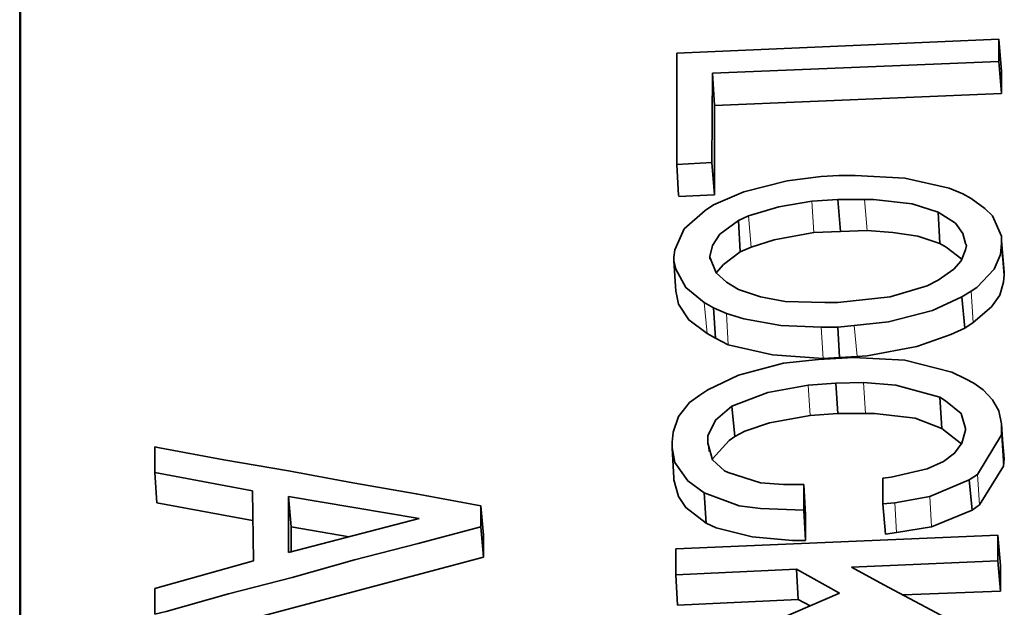
# Model space of a CAD drawing. Extents: x 2 to 127, y 257 to 371.
# Drawn here: x 80 to 81, y 338 to 339 of the extents above; entities that cross this region are included whole.
import ezdxf

# ---------------------------------------------------------------- set-up
doc = ezdxf.new("R2010")
doc.units = 0
doc.header["$MEASUREMENT"] = 0
doc.layers.add('GAIKEI', color=7, linetype='CONTINUOUS')

msp = doc.modelspace()

# ---------------------------------------------------------------- linework, layer by layer
at = {"layer": 'GAIKEI', "color": 1, "lineweight": 35}
for points in [[(79.55278, 339.58809), (79.55278, 339.58809), (79.55278, 335.90766), (79.55278, 335.90766)], [(79.55418, 339.55138), (79.55418, 339.55138), (79.55418, 335.88368), (79.55418, 335.88368)], [(80.56114, 338.6433), (80.56114, 338.6433), (81.05544, 338.66448), (81.05544, 338.66448)], [(81.05544, 338.66448), (81.05544, 338.66448), (81.05544, 338.63057), (81.05544, 338.63057)], [(81.05544, 338.66448), (81.05544, 338.66448), (81.05968, 338.61504), (81.05968, 338.61504)], [(80.56114, 338.4724), (80.56114, 338.4724), (80.56114, 338.6433), (80.56114, 338.6433)], [(81.05544, 338.63057), (81.05544, 338.63057), (80.61623, 338.6122), (80.61623, 338.6122)], [(81.05544, 338.63057), (81.05544, 338.63057), (81.05968, 338.58113), (81.05968, 338.58113)], [(80.61623, 338.6122), (80.61623, 338.6122), (80.61483, 338.4752), (80.61483, 338.4752)], [(80.61623, 338.6122), (80.61623, 338.6122), (80.61903, 338.56279), (80.61903, 338.56279)], [(81.05968, 338.61504), (81.05968, 338.61504), (81.05968, 338.58113), (81.05968, 338.58113)], [(81.05968, 338.58113), (81.05968, 338.58113), (80.61903, 338.56279), (80.61903, 338.56279)], [(80.61903, 338.56279), (80.61903, 338.56279), (80.61903, 338.4258), (80.61903, 338.4258)], [(80.61483, 338.4752), (80.61483, 338.4752), (80.56114, 338.4724), (80.56114, 338.4724)], [(80.56114, 338.4724), (80.56114, 338.4724), (80.56399, 338.42436), (80.56399, 338.42436)], [(80.61483, 338.4752), (80.61483, 338.4752), (80.61903, 338.4258), (80.61903, 338.4258)], [(80.78289, 338.45402), (80.78289, 338.45402), (80.80971, 338.45547), (80.80971, 338.45547)], [(80.80971, 338.45547), (80.80971, 338.45547), (80.83513, 338.45547), (80.83513, 338.45547)], [(80.97917, 338.43569), (80.97917, 338.43569), (81.00035, 338.4272), (81.00035, 338.4272)], [(80.61903, 338.4258), (80.61903, 338.4258), (80.56399, 338.42296), (80.56399, 338.42296)], [(81.00035, 338.4272), (81.00035, 338.4272), (81.01308, 338.42016), (81.01308, 338.42016)], [(80.60494, 338.40178), (80.60494, 338.40178), (80.61763, 338.41027), (80.61763, 338.41027)], [(80.80831, 338.41871), (80.80831, 338.41871), (80.76876, 338.41591), (80.76876, 338.41591)], [(80.81251, 338.36931), (80.81251, 338.36931), (80.80831, 338.41871), (80.80831, 338.41871)], [(80.84926, 338.41871), (80.84926, 338.41871), (80.80831, 338.41871), (80.80831, 338.41871)], [(80.60494, 338.40178), (80.60494, 338.40178), (80.57243, 338.37352), (80.57243, 338.37352)], [(80.67132, 338.39329), (80.67132, 338.39329), (80.65578, 338.38625), (80.65578, 338.38625)], [(80.96504, 338.35094), (80.96504, 338.35094), (80.96224, 338.39894), (80.96224, 338.39894)], [(80.65858, 338.33825), (80.65858, 338.33825), (80.65578, 338.38625), (80.65578, 338.38625)], [(80.57243, 338.37352), (80.57243, 338.37352), (80.5583, 338.34105), (80.5583, 338.34105)], [(80.81251, 338.36931), (80.81251, 338.36931), (80.77156, 338.36787), (80.77156, 338.36787)], [(80.85351, 338.37071), (80.85351, 338.37071), (80.81251, 338.36931), (80.81251, 338.36931)], [(80.89302, 338.36787), (80.89302, 338.36787), (80.85351, 338.37071), (80.85351, 338.37071)], [(80.93117, 338.36223), (80.93117, 338.36223), (80.89302, 338.36787), (80.89302, 338.36787)], [(80.96504, 338.35094), (80.96504, 338.35094), (80.93117, 338.36223), (80.93117, 338.36223)], [(81.05968, 338.36223), (81.05968, 338.36223), (81.05968, 338.35518), (81.05968, 338.35518)], [(80.67556, 338.34529), (80.67556, 338.34529), (80.65858, 338.33825), (80.65858, 338.33825)], [(80.97493, 338.34529), (80.97493, 338.34529), (80.96504, 338.35094), (80.96504, 338.35094)], [(80.99895, 338.32692), (80.99895, 338.32692), (80.97493, 338.34529), (80.97493, 338.34529)], [(81.00603, 338.3481), (81.00603, 338.3481), (81.00459, 338.35094), (81.00459, 338.35094)], [(81.00459, 338.34105), (81.00459, 338.34105), (81.00603, 338.3481), (81.00603, 338.3481)], [(81.06392, 338.30714), (81.06392, 338.30714), (81.05968, 338.35518), (81.05968, 338.35518)], [(81.05968, 338.35518), (81.05968, 338.35518), (81.05968, 338.35094), (81.05968, 338.35094)], [(81.05968, 338.35094), (81.05968, 338.35094), (81.06392, 338.30294), (81.06392, 338.30294)], [(80.5569, 338.32976), (80.5569, 338.32976), (80.5583, 338.34105), (80.5583, 338.34105)], [(80.5569, 338.32412), (80.5569, 338.32412), (80.5569, 338.32976), (80.5569, 338.32976)], [(80.61199, 338.32692), (80.61199, 338.32692), (80.61199, 338.33116), (80.61199, 338.33116)], [(80.61199, 338.33116), (80.61199, 338.33116), (80.61199, 338.32976), (80.61199, 338.32976)], [(80.55974, 338.27752), (80.55974, 338.27752), (80.5569, 338.32412), (80.5569, 338.32412)], [(81.06392, 338.30294), (81.06392, 338.30294), (81.06252, 338.29161), (81.06252, 338.29161)], [(81.06392, 338.30714), (81.06392, 338.30714), (81.06392, 338.30294), (81.06392, 338.30294)], [(80.63741, 338.29161), (80.63741, 338.29161), (80.65578, 338.28032), (80.65578, 338.28032)], [(80.88878, 338.26903), (80.88878, 338.26903), (80.9453, 338.28596), (80.9453, 338.28596)], [(80.9453, 338.28596), (80.9453, 338.28596), (80.96224, 338.29445), (80.96224, 338.29445)], [(80.56114, 338.27043), (80.56114, 338.27043), (80.55974, 338.27752), (80.55974, 338.27752)], [(80.65578, 338.28032), (80.65578, 338.28032), (80.68965, 338.26903), (80.68965, 338.26903)], [(80.68965, 338.26903), (80.68965, 338.26903), (80.7278, 338.26198), (80.7278, 338.26198)], [(80.80831, 338.26054), (80.80831, 338.26054), (80.88878, 338.26903), (80.88878, 338.26903)], [(81.01308, 338.27752), (81.01308, 338.27752), (80.99895, 338.26903), (80.99895, 338.26903)], [(80.99895, 338.26903), (80.99895, 338.26903), (81.00319, 338.22099), (81.00319, 338.22099)], [(80.61763, 338.2521), (80.61763, 338.2521), (80.6035, 338.26054), (80.6035, 338.26054)], [(80.7278, 338.26198), (80.7278, 338.26198), (80.78853, 338.26054), (80.78853, 338.26054)], [(80.78853, 338.26054), (80.78853, 338.26054), (80.80831, 338.26054), (80.80831, 338.26054)], [(80.61763, 338.2521), (80.61763, 338.2521), (80.62047, 338.20546), (80.62047, 338.20546)], [(80.63741, 338.24361), (80.63741, 338.24361), (80.61763, 338.2521), (80.61763, 338.2521)], [(80.83373, 338.22523), (80.83373, 338.22523), (80.80831, 338.22243), (80.80831, 338.22243)], [(81.01588, 338.22948), (81.01588, 338.22948), (81.00319, 338.22099), (81.00319, 338.22099)], [(80.62047, 338.20546), (80.62047, 338.20546), (80.60774, 338.21254), (80.60774, 338.21254)], [(80.80831, 338.22243), (80.80831, 338.22243), (80.78289, 338.22243), (80.78289, 338.22243)], [(80.80831, 338.22243), (80.80831, 338.22243), (80.81111, 338.17583), (80.81111, 338.17583)], [(81.00319, 338.22099), (81.00319, 338.22099), (80.98201, 338.21114), (80.98201, 338.21114)], [(80.64025, 338.19557), (80.64025, 338.19557), (80.62047, 338.20546), (80.62047, 338.20546)], [(80.77864, 338.17299), (80.77864, 338.17299), (80.80547, 338.17439), (80.80547, 338.17439)], [(80.81111, 338.17583), (80.81111, 338.17583), (80.78569, 338.17439), (80.78569, 338.17439)], [(80.80547, 338.17439), (80.80547, 338.17439), (80.83229, 338.17583), (80.83229, 338.17583)], [(80.83793, 338.17723), (80.83793, 338.17723), (80.81111, 338.17583), (80.81111, 338.17583)], [(80.98342, 338.15321), (80.98342, 338.15321), (81.00459, 338.14332), (81.00459, 338.14332)], [(80.80547, 338.13628), (80.80547, 338.13628), (80.76311, 338.13344), (80.76311, 338.13344)], [(80.84782, 338.13768), (80.84782, 338.13768), (80.80547, 338.13628), (80.80547, 338.13628)], [(80.80547, 338.13628), (80.80547, 338.13628), (80.80831, 338.08968), (80.80831, 338.08968)], [(81.00459, 338.14332), (81.00459, 338.14332), (81.01732, 338.13628), (81.01732, 338.13628)], [(80.59645, 338.1179), (80.59645, 338.1179), (80.60914, 338.12639), (80.60914, 338.12639)], [(80.96504, 338.1151), (80.96504, 338.1151), (80.96788, 338.06706), (80.96788, 338.06706)], [(80.64589, 338.10097), (80.64589, 338.10097), (80.65014, 338.05437), (80.65014, 338.05437)], [(80.80831, 338.08968), (80.80831, 338.08968), (80.76591, 338.08684), (80.76591, 338.08684)], [(80.85066, 338.08968), (80.85066, 338.08968), (80.80831, 338.08968), (80.80831, 338.08968)], [(81.06252, 338.02611), (81.06252, 338.02611), (81.05968, 338.07415), (81.05968, 338.07415)], [(81.05968, 338.07415), (81.05968, 338.07415), (81.05968, 338.06706), (81.05968, 338.06706)], [(80.66567, 338.06282), (80.66567, 338.06282), (80.65014, 338.05437), (80.65014, 338.05437)], [(80.99895, 338.04304), (80.99895, 338.04304), (80.96788, 338.06706), (80.96788, 338.06706)], [(81.00459, 338.06426), (81.00459, 338.06426), (81.00459, 338.06706), (81.00459, 338.06706)], [(81.05968, 338.06706), (81.05968, 338.06706), (81.05968, 338.05717), (81.05968, 338.05717)], [(81.05968, 338.06706), (81.05968, 338.06706), (81.06392, 338.02046), (81.06392, 338.02046)], [(80.5541, 338.0374), (80.5541, 338.0374), (80.5541, 338.04588), (80.5541, 338.04588)], [(80.60914, 338.05577), (80.60914, 338.05577), (80.60914, 338.04728), (80.60914, 338.04728)], [(80.60914, 338.04728), (80.60914, 338.04728), (80.60914, 338.04448), (80.60914, 338.04448)], [(80.60914, 338.04728), (80.60914, 338.04728), (80.60914, 338.04304), (80.60914, 338.04304)], [(80.64165, 338.04873), (80.64165, 338.04873), (80.61623, 338.02046), (80.61623, 338.02046)], [(80.65014, 338.05437), (80.65014, 338.05437), (80.64165, 338.04873), (80.64165, 338.04873)], [(81.02297, 337.99644), (81.02297, 337.99644), (81.05968, 338.05717), (81.05968, 338.05717)], [(79.7604, 337.99928), (79.7604, 337.99928), (79.7604, 338.03884), (79.7604, 338.03884)], [(80.5569, 337.9908), (80.5569, 337.9908), (80.5541, 338.0374), (80.5541, 338.0374)], [(81.06252, 338.02611), (81.06252, 338.02611), (81.06392, 338.02046), (81.06392, 338.02046)], [(81.06392, 338.02046), (81.06392, 338.02046), (81.06252, 338.00917), (81.06252, 338.00917)], [(79.7604, 337.99928), (79.7604, 337.99928), (79.7632, 337.95269), (79.7632, 337.95269)], [(79.91008, 337.97102), (79.91008, 337.97102), (79.7604, 337.99928), (79.7604, 337.99928)], [(81.02577, 337.94984), (81.02577, 337.94984), (81.06252, 338.00917), (81.06252, 338.00917)], [(80.5569, 337.988), (80.5569, 337.988), (80.5569, 337.9908), (80.5569, 337.9908)], [(80.87749, 337.9908), (80.87749, 337.9908), (80.89022, 337.9922), (80.89022, 337.9922)], [(80.87749, 337.95124), (80.87749, 337.95124), (80.87749, 337.9908), (80.87749, 337.9908)], [(80.94951, 337.96257), (80.94951, 337.96257), (81.01024, 337.988), (81.01024, 337.988)], [(81.02297, 337.99644), (81.02297, 337.99644), (81.01024, 337.988), (81.01024, 337.988)], [(81.01024, 337.988), (81.01024, 337.988), (81.01448, 337.94136), (81.01448, 337.94136)], [(79.91148, 337.86369), (79.91148, 337.86369), (79.91008, 337.97102), (79.91008, 337.97102)], [(80.6035, 337.96822), (80.6035, 337.96822), (80.60634, 337.92162), (80.60634, 337.92162)], [(80.72496, 337.98091), (80.72496, 337.98091), (80.75603, 337.98091), (80.75603, 337.98091)], [(80.75603, 337.98091), (80.75603, 337.98091), (80.75603, 337.94136), (80.75603, 337.94136)], [(80.75603, 337.98091), (80.75603, 337.98091), (80.75887, 337.93431), (80.75887, 337.93431)], [(79.91008, 337.92582), (79.91008, 337.92582), (79.7632, 337.95269), (79.7632, 337.95269)], [(79.96941, 337.91594), (79.96941, 337.91594), (79.96517, 337.96257), (79.96517, 337.96257)], [(80.16569, 337.92867), (80.16569, 337.92867), (79.96517, 337.96257), (79.96517, 337.96257)], [(79.96517, 337.96257), (79.96517, 337.96257), (79.96517, 337.87642), (79.96517, 337.87642)], [(80.89586, 337.95269), (80.89586, 337.95269), (80.87749, 337.95124), (80.87749, 337.95124)], [(80.89586, 337.95269), (80.89586, 337.95269), (80.94951, 337.96257), (80.94951, 337.96257)], [(80.26033, 337.94844), (80.26033, 337.94844), (80.26033, 337.91594), (80.26033, 337.91594)], [(80.26033, 337.94844), (80.26033, 337.94844), (80.26458, 337.90324), (80.26458, 337.90324)], [(80.75603, 337.94136), (80.75603, 337.94136), (80.75887, 337.89476), (80.75887, 337.89476)], [(80.87749, 337.95124), (80.87749, 337.95124), (80.88173, 337.90465), (80.88173, 337.90465)], [(80.95235, 337.91594), (80.95235, 337.91594), (81.01448, 337.94136), (81.01448, 337.94136)], [(81.02577, 337.94984), (81.02577, 337.94984), (81.01448, 337.94136), (81.01448, 337.94136)], [(79.96517, 337.87642), (79.96517, 337.87642), (80.16569, 337.92867), (80.16569, 337.92867)], [(80.62187, 337.91453), (80.62187, 337.91453), (80.60634, 337.92162), (80.60634, 337.92162)], [(80.75887, 337.93431), (80.75887, 337.93431), (80.75887, 337.89476), (80.75887, 337.89476)], [(80.05836, 337.9004), (80.05836, 337.9004), (79.96941, 337.91594), (79.96941, 337.91594)], [(79.96941, 337.91594), (79.96941, 337.91594), (79.96941, 337.87782), (79.96941, 337.87782)], [(80.26033, 337.91594), (80.26033, 337.91594), (80.26458, 337.86934), (80.26458, 337.86934)], [(80.89866, 337.90749), (80.89866, 337.90749), (80.88173, 337.90465), (80.88173, 337.90465)], [(80.89866, 337.90749), (80.89866, 337.90749), (80.95235, 337.91594), (80.95235, 337.91594)], [(80.26458, 337.90324), (80.26458, 337.90324), (80.26458, 337.86934), (80.26458, 337.86934)], [(80.55974, 337.88207), (80.55974, 337.88207), (81.05403, 337.90324), (81.05403, 337.90324)], [(80.75887, 337.89476), (80.75887, 337.89476), (80.73909, 337.89476), (80.73909, 337.89476)], [(81.05403, 337.90324), (81.05403, 337.90324), (81.05403, 337.86369), (81.05403, 337.86369)], [(81.05403, 337.90324), (81.05403, 337.90324), (81.05828, 337.85665), (81.05828, 337.85665)], [(80.55974, 337.84251), (80.55974, 337.84251), (80.55974, 337.88207), (80.55974, 337.88207)], [(79.7604, 337.82134), (79.7604, 337.82134), (79.91148, 337.86369), (79.91148, 337.86369)], [(80.26458, 337.86934), (80.26458, 337.86934), (79.81828, 337.75072), (79.81828, 337.75072)], [(81.05403, 337.86369), (81.05403, 337.86369), (80.82949, 337.8538), (80.82949, 337.8538)], [(81.05403, 337.86369), (81.05403, 337.86369), (81.05828, 337.81709), (81.05828, 337.81709)], [(80.74474, 337.851), (80.74474, 337.851), (80.55974, 337.84251), (80.55974, 337.84251)], [(80.74474, 337.851), (80.74474, 337.851), (80.74758, 337.8044), (80.74758, 337.8044)], [(80.81111, 337.81425), (80.81111, 337.81425), (80.74474, 337.851), (80.74474, 337.851)], [(81.05828, 337.85665), (81.05828, 337.85665), (81.05828, 337.81709), (81.05828, 337.81709)], [(80.55974, 337.84251), (80.55974, 337.84251), (80.56254, 337.79592), (80.56254, 337.79592)], [(79.7604, 337.78178), (79.7604, 337.78178), (79.7604, 337.82134), (79.7604, 337.82134)], [(81.05828, 337.81709), (81.05828, 337.81709), (80.90855, 337.81145), (80.90855, 337.81145)], [(80.55974, 337.70552), (80.55974, 337.70552), (80.81111, 337.81425), (80.81111, 337.81425)], [(80.74758, 337.8044), (80.74758, 337.8044), (80.56254, 337.79592), (80.56254, 337.79592)], [(80.76591, 337.79451), (80.76591, 337.79451), (80.74758, 337.8044), (80.74758, 337.8044)]]:
    msp.add_open_spline(points, degree=3, dxfattribs=at)
for points, knots in [([(80.61763, 338.41027), (80.61763, 338.41027), (80.66423, 338.43004), (80.66423, 338.43004), (80.66423, 338.43004), (80.66423, 338.43004), (80.7306, 338.44698), (80.7306, 338.44698), (80.7306, 338.44698), (80.7306, 338.44698), (80.78289, 338.45402), (80.78289, 338.45402)], [0, 0, 0, 0, 0.25, 0.25, 0.25, 0.25, 0.5, 0.5, 0.5, 0.5, 1, 1, 1, 1]), ([(80.83513, 338.45547), (80.83513, 338.45547), (80.9114, 338.45122), (80.9114, 338.45122), (80.9114, 338.45122), (80.9114, 338.45122), (80.97917, 338.43569), (80.97917, 338.43569)], [0, 0, 0, 0, 0.3333333, 0.3333333, 0.3333333, 0.3333333, 1, 1, 1, 1]), ([(81.01308, 338.42016), (81.01308, 338.42016), (81.03426, 338.40462), (81.03426, 338.40462), (81.03426, 338.40462), (81.03426, 338.40462), (81.04555, 338.39329), (81.04555, 338.39329), (81.04555, 338.39329), (81.04555, 338.39329), (81.05968, 338.36223), (81.05968, 338.36223)], [0, 0, 0, 0, 0.25, 0.25, 0.25, 0.25, 0.5, 0.5, 0.5, 0.5, 1, 1, 1, 1]), ([(80.76876, 338.41591), (80.76876, 338.41591), (80.71791, 338.40743), (80.71791, 338.40743), (80.71791, 338.40743), (80.71791, 338.40743), (80.67132, 338.39329), (80.67132, 338.39329)], [0, 0, 0, 0, 0.3333333, 0.3333333, 0.3333333, 0.3333333, 1, 1, 1, 1]), ([(80.96224, 338.39894), (80.96224, 338.39894), (80.92268, 338.41167), (80.92268, 338.41167), (80.92268, 338.41167), (80.92268, 338.41167), (80.86336, 338.41871), (80.86336, 338.41871), (80.86336, 338.41871), (80.86336, 338.41871), (80.84926, 338.41871), (80.84926, 338.41871)], [0, 0, 0, 0, 0.25, 0.25, 0.25, 0.25, 0.5, 0.5, 0.5, 0.5, 1, 1, 1, 1]), ([(81.00459, 338.35094), (81.00459, 338.35094), (81.00035, 338.36647), (81.00035, 338.36647), (81.00035, 338.36647), (81.00035, 338.36647), (80.98906, 338.382), (80.98906, 338.382), (80.98906, 338.382), (80.98906, 338.382), (80.96224, 338.39894), (80.96224, 338.39894)], [0, 0, 0, 0, 0.25, 0.25, 0.25, 0.25, 0.5, 0.5, 0.5, 0.5, 1, 1, 1, 1]), ([(80.65578, 338.38625), (80.65578, 338.38625), (80.62752, 338.36507), (80.62752, 338.36507), (80.62752, 338.36507), (80.62752, 338.36507), (80.61623, 338.3481), (80.61623, 338.3481), (80.61623, 338.3481), (80.61623, 338.3481), (80.61199, 338.33116), (80.61199, 338.33116)], [0, 0, 0, 0, 0.25, 0.25, 0.25, 0.25, 0.5, 0.5, 0.5, 0.5, 1, 1, 1, 1]), ([(80.77156, 338.36787), (80.77156, 338.36787), (80.71083, 338.35658), (80.71083, 338.35658), (80.71083, 338.35658), (80.71083, 338.35658), (80.67556, 338.34529), (80.67556, 338.34529)], [0, 0, 0, 0, 0.3333333, 0.3333333, 0.3333333, 0.3333333, 1, 1, 1, 1]), ([(81.05968, 338.35094), (81.05968, 338.35094), (81.05828, 338.334), (81.05828, 338.334), (81.05828, 338.334), (81.05828, 338.334), (81.04839, 338.31139), (81.04839, 338.31139), (81.04839, 338.31139), (81.04839, 338.31139), (81.02157, 338.28316), (81.02157, 338.28316), (81.02157, 338.28316), (81.02157, 338.28316), (81.01308, 338.27752), (81.01308, 338.27752)], [0, 0, 0, 0, 0.2, 0.2, 0.2, 0.2, 0.4, 0.4, 0.4, 0.4, 0.6, 0.6, 0.6, 0.6, 1, 1, 1, 1]), ([(80.61199, 338.32976), (80.61199, 338.32976), (80.62187, 338.30574), (80.62187, 338.30574), (80.62187, 338.30574), (80.62187, 338.30574), (80.63741, 338.29161), (80.63741, 338.29161)], [0, 0, 0, 0, 0.3333333, 0.3333333, 0.3333333, 0.3333333, 1, 1, 1, 1]), ([(80.65858, 338.33825), (80.65858, 338.33825), (80.63316, 338.31847), (80.63316, 338.31847), (80.63316, 338.31847), (80.63316, 338.31847), (80.62187, 338.30574), (80.62187, 338.30574)], [0, 0, 0, 0, 0.3333333, 0.3333333, 0.3333333, 0.3333333, 1, 1, 1, 1]), ([(80.96224, 338.29445), (80.96224, 338.29445), (80.98626, 338.31139), (80.98626, 338.31139), (80.98626, 338.31139), (80.98626, 338.31139), (80.99755, 338.32412), (80.99755, 338.32412), (80.99755, 338.32412), (80.99755, 338.32412), (81.00459, 338.34105), (81.00459, 338.34105)], [0, 0, 0, 0, 0.25, 0.25, 0.25, 0.25, 0.5, 0.5, 0.5, 0.5, 1, 1, 1, 1]), ([(80.6035, 338.26054), (80.6035, 338.26054), (80.57527, 338.28316), (80.57527, 338.28316), (80.57527, 338.28316), (80.57527, 338.28316), (80.55974, 338.31139), (80.55974, 338.31139), (80.55974, 338.31139), (80.55974, 338.31139), (80.5569, 338.32412), (80.5569, 338.32412)], [0, 0, 0, 0, 0.25, 0.25, 0.25, 0.25, 0.5, 0.5, 0.5, 0.5, 1, 1, 1, 1]), ([(81.06252, 338.29161), (81.06252, 338.29161), (81.05688, 338.27183), (81.05688, 338.27183), (81.05688, 338.27183), (81.05688, 338.27183), (81.04415, 338.2535), (81.04415, 338.2535), (81.04415, 338.2535), (81.04415, 338.2535), (81.01588, 338.22948), (81.01588, 338.22948)], [0, 0, 0, 0, 0.25, 0.25, 0.25, 0.25, 0.5, 0.5, 0.5, 0.5, 1, 1, 1, 1]), ([(80.60774, 338.21254), (80.60774, 338.21254), (80.57952, 338.23372), (80.57952, 338.23372), (80.57952, 338.23372), (80.57952, 338.23372), (80.56399, 338.25774), (80.56399, 338.25774), (80.56399, 338.25774), (80.56399, 338.25774), (80.56114, 338.27043), (80.56114, 338.27043)], [0, 0, 0, 0, 0.25, 0.25, 0.25, 0.25, 0.5, 0.5, 0.5, 0.5, 1, 1, 1, 1]), ([(80.99895, 338.26903), (80.99895, 338.26903), (80.95375, 338.24785), (80.95375, 338.24785), (80.95375, 338.24785), (80.95375, 338.24785), (80.88597, 338.23088), (80.88597, 338.23088), (80.88597, 338.23088), (80.88597, 338.23088), (80.83373, 338.22523), (80.83373, 338.22523)], [0, 0, 0, 0, 0.25, 0.25, 0.25, 0.25, 0.5, 0.5, 0.5, 0.5, 1, 1, 1, 1]), ([(80.78289, 338.22243), (80.78289, 338.22243), (80.72072, 338.22523), (80.72072, 338.22523), (80.72072, 338.22523), (80.72072, 338.22523), (80.66423, 338.23512), (80.66423, 338.23512), (80.66423, 338.23512), (80.66423, 338.23512), (80.63741, 338.24361), (80.63741, 338.24361)], [0, 0, 0, 0, 0.25, 0.25, 0.25, 0.25, 0.5, 0.5, 0.5, 0.5, 1, 1, 1, 1]), ([(80.98201, 338.21114), (80.98201, 338.21114), (80.92977, 338.19277), (80.92977, 338.19277), (80.92977, 338.19277), (80.92977, 338.19277), (80.85351, 338.17863), (80.85351, 338.17863), (80.85351, 338.17863), (80.85351, 338.17863), (80.83793, 338.17723), (80.83793, 338.17723)], [0, 0, 0, 0, 0.25, 0.25, 0.25, 0.25, 0.5, 0.5, 0.5, 0.5, 1, 1, 1, 1]), ([(80.78569, 338.17439), (80.78569, 338.17439), (80.70803, 338.18004), (80.70803, 338.18004), (80.70803, 338.18004), (80.70803, 338.18004), (80.64025, 338.19557), (80.64025, 338.19557)], [0, 0, 0, 0, 0.3333333, 0.3333333, 0.3333333, 0.3333333, 1, 1, 1, 1]), ([(80.60914, 338.12639), (80.60914, 338.12639), (80.65578, 338.14897), (80.65578, 338.14897), (80.65578, 338.14897), (80.65578, 338.14897), (80.72496, 338.16734), (80.72496, 338.16734), (80.72496, 338.16734), (80.72496, 338.16734), (80.77864, 338.17299), (80.77864, 338.17299)], [0, 0, 0, 0, 0.25, 0.25, 0.25, 0.25, 0.5, 0.5, 0.5, 0.5, 1, 1, 1, 1]), ([(80.83229, 338.17583), (80.83229, 338.17583), (80.9114, 338.17159), (80.9114, 338.17159), (80.9114, 338.17159), (80.9114, 338.17159), (80.98342, 338.15321), (80.98342, 338.15321)], [0, 0, 0, 0, 0.3333333, 0.3333333, 0.3333333, 0.3333333, 1, 1, 1, 1]), ([(80.76311, 338.13344), (80.76311, 338.13344), (80.70098, 338.12215), (80.70098, 338.12215), (80.70098, 338.12215), (80.70098, 338.12215), (80.64589, 338.10097), (80.64589, 338.10097)], [0, 0, 0, 0, 0.3333333, 0.3333333, 0.3333333, 0.3333333, 1, 1, 1, 1]), ([(80.96504, 338.1151), (80.96504, 338.1151), (80.89726, 338.13344), (80.89726, 338.13344), (80.89726, 338.13344), (80.89726, 338.13344), (80.84782, 338.13768), (80.84782, 338.13768)], [0, 0, 0, 0, 0.3333333, 0.3333333, 0.3333333, 0.3333333, 1, 1, 1, 1]), ([(81.01732, 338.13628), (81.01732, 338.13628), (81.03146, 338.12639), (81.03146, 338.12639), (81.03146, 338.12639), (81.03146, 338.12639), (81.04555, 338.11086), (81.04555, 338.11086), (81.04555, 338.11086), (81.04555, 338.11086), (81.05544, 338.09388), (81.05544, 338.09388), (81.05544, 338.09388), (81.05544, 338.09388), (81.05968, 338.07415), (81.05968, 338.07415)], [0, 0, 0, 0, 0.2, 0.2, 0.2, 0.2, 0.4, 0.4, 0.4, 0.4, 0.6, 0.6, 0.6, 0.6, 1, 1, 1, 1]), ([(80.5541, 338.04588), (80.5541, 338.04588), (80.5555, 338.06142), (80.5555, 338.06142), (80.5555, 338.06142), (80.5555, 338.06142), (80.56399, 338.08544), (80.56399, 338.08544), (80.56399, 338.08544), (80.56399, 338.08544), (80.58092, 338.10661), (80.58092, 338.10661), (80.58092, 338.10661), (80.58092, 338.10661), (80.59645, 338.1179), (80.59645, 338.1179)], [0, 0, 0, 0, 0.2, 0.2, 0.2, 0.2, 0.4, 0.4, 0.4, 0.4, 0.6, 0.6, 0.6, 0.6, 1, 1, 1, 1]), ([(81.00459, 338.06706), (81.00459, 338.06706), (80.99755, 338.08968), (80.99755, 338.08968), (80.99755, 338.08968), (80.99755, 338.08968), (80.97353, 338.10946), (80.97353, 338.10946), (80.97353, 338.10946), (80.97353, 338.10946), (80.96504, 338.1151), (80.96504, 338.1151)], [0, 0, 0, 0, 0.25, 0.25, 0.25, 0.25, 0.5, 0.5, 0.5, 0.5, 1, 1, 1, 1]), ([(80.64589, 338.10097), (80.64589, 338.10097), (80.62047, 338.07979), (80.62047, 338.07979), (80.62047, 338.07979), (80.62047, 338.07979), (80.60914, 338.05577), (80.60914, 338.05577)], [0, 0, 0, 0, 0.3333333, 0.3333333, 0.3333333, 0.3333333, 1, 1, 1, 1]), ([(80.96788, 338.06706), (80.96788, 338.06706), (80.92693, 338.08259), (80.92693, 338.08259), (80.92693, 338.08259), (80.92693, 338.08259), (80.8648, 338.08968), (80.8648, 338.08968), (80.8648, 338.08968), (80.8648, 338.08968), (80.85066, 338.08968), (80.85066, 338.08968)], [0, 0, 0, 0, 0.25, 0.25, 0.25, 0.25, 0.5, 0.5, 0.5, 0.5, 1, 1, 1, 1]), ([(80.76591, 338.08684), (80.76591, 338.08684), (80.70378, 338.07555), (80.70378, 338.07555), (80.70378, 338.07555), (80.70378, 338.07555), (80.66567, 338.06282), (80.66567, 338.06282)], [0, 0, 0, 0, 0.3333333, 0.3333333, 0.3333333, 0.3333333, 1, 1, 1, 1]), ([(80.97072, 338.01622), (80.97072, 338.01622), (80.98766, 338.02895), (80.98766, 338.02895), (80.98766, 338.02895), (80.98766, 338.02895), (80.99895, 338.04448), (80.99895, 338.04448), (80.99895, 338.04448), (80.99895, 338.04448), (81.00459, 338.06426), (81.00459, 338.06426)], [0, 0, 0, 0, 0.25, 0.25, 0.25, 0.25, 0.5, 0.5, 0.5, 0.5, 1, 1, 1, 1]), ([(80.60914, 338.04448), (80.60914, 338.04448), (80.61623, 338.01906), (80.61623, 338.01906), (80.61623, 338.01906), (80.61623, 338.01906), (80.63456, 338.00209), (80.63456, 338.00209), (80.63456, 338.00209), (80.63456, 338.00209), (80.64025, 337.99928), (80.64025, 337.99928)], [0, 0, 0, 0, 0.25, 0.25, 0.25, 0.25, 0.5, 0.5, 0.5, 0.5, 1, 1, 1, 1]), ([(80.26033, 337.94844), (80.26033, 337.94844), (80.16145, 337.96678), (80.16145, 337.96678), (80.16145, 337.96678), (80.16145, 337.96678), (80.06401, 337.98375), (80.06401, 337.98375), (80.06401, 337.98375), (80.06401, 337.98375), (79.96517, 338.00209), (79.96517, 338.00209), (79.96517, 338.00209), (79.96517, 338.00209), (79.86628, 338.01906), (79.86628, 338.01906), (79.86628, 338.01906), (79.86628, 338.01906), (79.76744, 338.0374), (79.76744, 338.0374), (79.76744, 338.0374), (79.76744, 338.0374), (79.7604, 338.03884), (79.7604, 338.03884)], [0, 0, 0, 0, 0.1428571, 0.1428571, 0.1428571, 0.1428571, 0.2857143, 0.2857143, 0.2857143, 0.2857143, 0.4285714, 0.4285714, 0.4285714, 0.4285714, 0.5714286, 0.5714286, 0.5714286, 0.5714286, 0.7142857, 0.7142857, 0.7142857, 0.7142857, 1, 1, 1, 1]), ([(80.6035, 337.96822), (80.6035, 337.96822), (80.57808, 337.98655), (80.57808, 337.98655), (80.57808, 337.98655), (80.57808, 337.98655), (80.5583, 338.01482), (80.5583, 338.01482), (80.5583, 338.01482), (80.5583, 338.01482), (80.5541, 338.0374), (80.5541, 338.0374)], [0, 0, 0, 0, 0.25, 0.25, 0.25, 0.25, 0.5, 0.5, 0.5, 0.5, 1, 1, 1, 1]), ([(80.89022, 337.9922), (80.89022, 337.9922), (80.9453, 338.00493), (80.9453, 338.00493), (80.9453, 338.00493), (80.9453, 338.00493), (80.97072, 338.01622), (80.97072, 338.01622)], [0, 0, 0, 0, 0.3333333, 0.3333333, 0.3333333, 0.3333333, 1, 1, 1, 1]), ([(80.64025, 337.99928), (80.64025, 337.99928), (80.68965, 337.98375), (80.68965, 337.98375), (80.68965, 337.98375), (80.68965, 337.98375), (80.72496, 337.98091), (80.72496, 337.98091)], [0, 0, 0, 0, 0.3333333, 0.3333333, 0.3333333, 0.3333333, 1, 1, 1, 1]), ([(80.60634, 337.92162), (80.60634, 337.92162), (80.57527, 337.9456), (80.57527, 337.9456), (80.57527, 337.9456), (80.57527, 337.9456), (80.56399, 337.96257), (80.56399, 337.96257), (80.56399, 337.96257), (80.56399, 337.96257), (80.5569, 337.988), (80.5569, 337.988)], [0, 0, 0, 0, 0.25, 0.25, 0.25, 0.25, 0.5, 0.5, 0.5, 0.5, 1, 1, 1, 1]), ([(80.75603, 337.94136), (80.75603, 337.94136), (80.68965, 337.9442), (80.68965, 337.9442), (80.68965, 337.9442), (80.68965, 337.9442), (80.65718, 337.94844), (80.65718, 337.94844), (80.65718, 337.94844), (80.65718, 337.94844), (80.6035, 337.96822), (80.6035, 337.96822)], [0, 0, 0, 0, 0.25, 0.25, 0.25, 0.25, 0.5, 0.5, 0.5, 0.5, 1, 1, 1, 1]), ([(80.26033, 337.91594), (80.26033, 337.91594), (80.16429, 337.89051), (80.16429, 337.89051), (80.16429, 337.89051), (80.16429, 337.89051), (80.06685, 337.86509), (80.06685, 337.86509), (80.06685, 337.86509), (80.06685, 337.86509), (79.97081, 337.83827), (79.97081, 337.83827), (79.97081, 337.83827), (79.97081, 337.83827), (79.87337, 337.81285), (79.87337, 337.81285), (79.87337, 337.81285), (79.87337, 337.81285), (79.77733, 337.78603), (79.77733, 337.78603), (79.77733, 337.78603), (79.77733, 337.78603), (79.7604, 337.78178), (79.7604, 337.78178)], [0, 0, 0, 0, 0.1428571, 0.1428571, 0.1428571, 0.1428571, 0.2857143, 0.2857143, 0.2857143, 0.2857143, 0.4285714, 0.4285714, 0.4285714, 0.4285714, 0.5714286, 0.5714286, 0.5714286, 0.5714286, 0.7142857, 0.7142857, 0.7142857, 0.7142857, 1, 1, 1, 1]), ([(80.73909, 337.89476), (80.73909, 337.89476), (80.67696, 337.9004), (80.67696, 337.9004), (80.67696, 337.9004), (80.67696, 337.9004), (80.62187, 337.91453), (80.62187, 337.91453)], [0, 0, 0, 0, 0.3333333, 0.3333333, 0.3333333, 0.3333333, 1, 1, 1, 1]), ([(81.05544, 337.73234), (81.05544, 337.73234), (80.96648, 337.78038), (80.96648, 337.78038), (80.96648, 337.78038), (80.96648, 337.78038), (80.87893, 337.82698), (80.87893, 337.82698), (80.87893, 337.82698), (80.87893, 337.82698), (80.82949, 337.8538), (80.82949, 337.8538)], [0, 0, 0, 0, 0.25, 0.25, 0.25, 0.25, 0.5, 0.5, 0.5, 0.5, 1, 1, 1, 1])]:
    msp.add_open_spline(points, degree=3, knots=knots, dxfattribs=at)
at = {"layer": 'GAIKEI', "color": 1, "lineweight": 13}
for points in [[(80.77156, 338.36787), (80.77156, 338.36787), (80.76876, 338.41591), (80.76876, 338.41591)], [(80.85351, 338.37071), (80.85351, 338.37071), (80.84926, 338.41871), (80.84926, 338.41871)], [(80.67556, 338.34529), (80.67556, 338.34529), (80.67132, 338.39329), (80.67132, 338.39329)], [(81.01588, 338.22948), (81.01588, 338.22948), (81.01308, 338.27752), (81.01308, 338.27752)], [(80.60774, 338.21254), (80.60774, 338.21254), (80.6035, 338.26054), (80.6035, 338.26054)], [(80.64025, 338.19557), (80.64025, 338.19557), (80.63741, 338.24361), (80.63741, 338.24361)], [(80.83793, 338.17723), (80.83793, 338.17723), (80.83373, 338.22523), (80.83373, 338.22523)], [(80.78569, 338.17439), (80.78569, 338.17439), (80.78289, 338.22243), (80.78289, 338.22243)], [(80.76591, 338.08684), (80.76591, 338.08684), (80.76311, 338.13344), (80.76311, 338.13344)], [(80.85066, 338.08968), (80.85066, 338.08968), (80.84782, 338.13768), (80.84782, 338.13768)], [(80.61058, 338.03175), (80.61058, 338.03175), (80.60914, 338.05577), (80.60914, 338.05577)], [(81.06252, 338.00917), (81.06252, 338.00917), (81.05968, 338.05717), (81.05968, 338.05717)], [(81.02577, 337.94984), (81.02577, 337.94984), (81.02297, 337.99644), (81.02297, 337.99644)], [(80.89866, 337.90749), (80.89866, 337.90749), (80.89586, 337.95269), (80.89586, 337.95269)], [(80.95235, 337.91594), (80.95235, 337.91594), (80.94951, 337.96257), (80.94951, 337.96257)]]:
    msp.add_open_spline(points, degree=3, dxfattribs=at)

doc.saveas('drawing.dxf')
